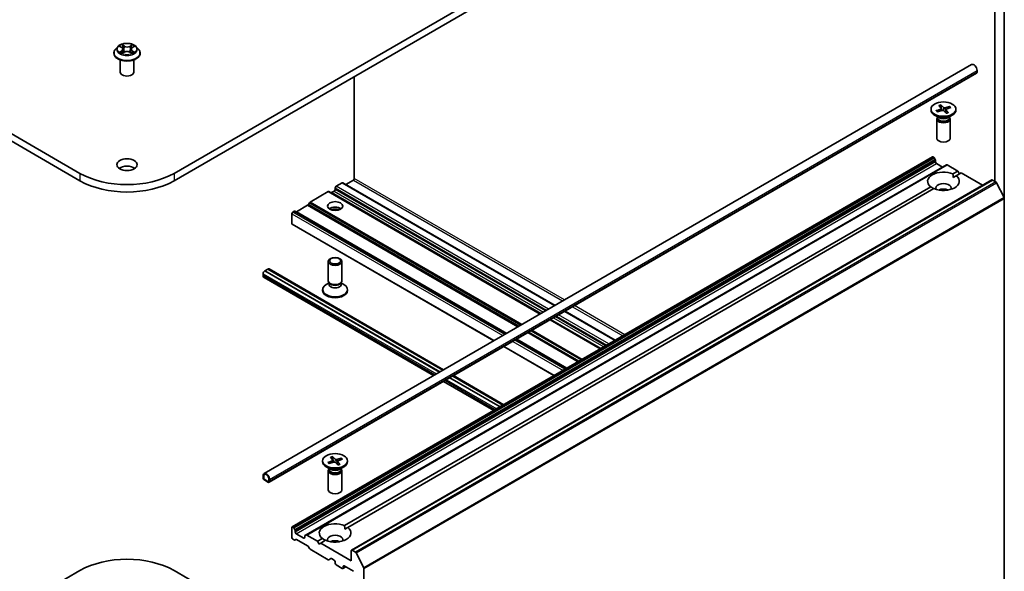
# Model space of a CAD drawing. Units: millimetres. Extents: x 7 to 7291, y 4 to 1409.
# Drawn here: x 152 to 180, y 58 to 73 of the extents above; entities that cross this region are included whole.
import ezdxf

# ---------------------------------------------------------------- set-up
doc = ezdxf.new("R2010")
doc.units = ezdxf.units.MM
doc.header["$LTSCALE"] = 0.5
doc.layers.add('Visible (ISO)', color=7, linetype='Continuous', lineweight=35)
doc.layers.add('Visible Narrow (ISO)', color=7, linetype='Continuous', lineweight=25)

msp = doc.modelspace()

# ---------------------------------------------------------------- linework, layer by layer
at = {"layer": 'Visible (ISO)'}
for p, q in [((153.9922, 69.0079), (135.4306, 79.7244)), ((175.1524, 79.7244), (156.5908, 69.0079)), ((135.4306, 79.5203), (153.9922, 68.8038)), ((156.5908, 68.8038), (175.1524, 79.5203)), ((179.5099, 68.3181), (179.5099, 75.8707)), ((179.2447, 75.4429), (179.2447, 68.7885)), ((154.929, 72.3198), (154.929, 72.324)), ((155.0351, 72.4994), (154.9731, 72.4302)), ((155.0971, 72.5078), (155.1497, 72.4758)), ((155.1574, 72.3181), (155.2132, 72.3487)), ((155.1819, 72.4325), (155.1921, 72.3372)), ((155.3676, 72.348), (155.4224, 72.317)), ((155.4011, 72.4305), (155.3908, 72.3349)), ((155.4345, 72.4746), (155.4881, 72.5061)), ((155.5478, 72.4994), (155.6098, 72.4302)), ((155.654, 72.3198), (155.654, 72.324)), ((155.104, 71.7993), (155.104, 72.1359)), ((155.479, 71.7993), (155.479, 72.1359)), ((159.0739, 60.7287), (178.6077, 72.0066)), ((159.2118, 60.4898), (178.7457, 71.7676)), ((178.7586, 71.8473), (178.7586, 71.7963)), ((161.5671, 68.8701), (161.5671, 71.6768)), ((177.4868, 70.7784), (177.4868, 70.7532)), ((177.6298, 70.7354), (177.7583, 70.7789)), ((177.6416, 70.7301), (177.6399, 70.7327)), ((177.6599, 70.7037), (177.7925, 70.7429)), ((177.7012, 70.8768), (177.7691, 70.8003)), ((177.7561, 70.8942), (177.8314, 70.82)), ((177.784, 70.7404), (177.7614, 70.8827)), ((177.7722, 70.7939), (177.7781, 70.7387)), ((177.9049, 70.6625), (177.8296, 70.7367)), ((178.0011, 70.853), (177.8685, 70.8138)), ((177.8889, 70.7648), (177.8805, 70.6866)), ((177.9598, 70.6799), (177.8919, 70.7564)), ((178.0312, 70.8213), (177.9027, 70.7778)), ((177.9913, 70.844), (177.9745, 70.8021)), ((178.1743, 70.7784), (178.1743, 70.7532)), ((177.7115, 70.5412), (177.5875, 70.6128)), ((177.643, 70.5079), (177.643, 69.9775)), ((177.6622, 70.5569), (177.6551, 70.5462)), ((177.6622, 70.5697), (177.6622, 70.5392)), ((177.9495, 70.5412), (178.0736, 70.6128)), ((177.9988, 70.5697), (177.9988, 70.5392)), ((177.9988, 70.5569), (178.0059, 70.5462)), ((178.018, 70.5079), (178.018, 69.9775)), ((177.5289, 69.464), (159.8513, 59.2577)), ((177.5477, 69.4621), (177.5544, 69.4582)), ((177.6018, 69.3888), (177.5731, 69.4384)), ((177.6095, 69.3627), (177.6095, 69.3243)), ((177.9111, 69.2433), (160.2335, 59.0371)), ((177.6361, 69.2784), (177.804, 69.1814)), ((177.9299, 69.2414), (178.2283, 69.0692)), ((178.0925, 68.9908), (178.2283, 69.0692)), ((178.2283, 69.0692), (178.2725, 68.9926)), ((161.3306, 68.703), (161.5405, 68.8242)), ((179.1641, 68.8261), (161.4864, 58.6199)), ((178.0957, 68.8905), (178.1809, 68.9397)), ((178.3167, 69.0181), (178.1809, 68.9397)), ((178.3167, 69.0181), (178.9067, 68.6775)), ((179.1829, 68.8242), (179.2765, 68.7701)), ((160.345, 68.2156), (160.8446, 68.504)), ((166.7038, 65.1339), (160.8633, 68.5059)), ((160.9372, 68.4759), (161.0102, 68.518)), ((161.0367, 68.5639), (161.0367, 68.6048)), ((161.0632, 68.6507), (161.2312, 68.7477)), ((167.1081, 65.3673), (161.2499, 68.7495)), ((161.2987, 59.2949), (177.4801, 68.6372)), ((177.5685, 68.5862), (161.3871, 59.2438)), ((179.5038, 68.3413), (179.2969, 68.7474)), ((179.5099, 68.3181), (179.5099, 50.9897)), ((159.9032, 67.9605), (159.87, 67.9414)), ((165.7625, 64.5904), (159.922, 67.9624)), ((159.9694, 67.9477), (160.2789, 68.1264)), ((160.3263, 68.1958), (160.2976, 68.1462)), ((159.8435, 67.6199), (159.8435, 67.8954)), ((159.8513, 67.6027), (165.4156, 64.3901)), ((159.0966, 66.3211), (159.1762, 66.3671)), ((163.9284, 63.5315), (159.0966, 66.3211)), ((159.0966, 66.3191), (159.0966, 66.3211)), ((164.008, 63.5774), (159.1762, 66.3671)), ((159.1779, 66.366), (159.1806, 66.3676)), ((159.2118, 66.3707), (164.0289, 63.5895)), ((160.8492, 66.0485), (160.8492, 66.5788)), ((161.2242, 66.0485), (161.2242, 66.5788)), ((159.048, 66.189), (159.048, 66.24)), ((159.0739, 66.1317), (163.753, 63.4302)), ((159.0922, 66.3165), (159.0966, 66.3191)), ((163.9267, 63.5305), (159.0966, 66.3191)), ((160.693, 65.778), (160.693, 65.8032)), ((160.8684, 65.9867), (160.7937, 65.9435)), ((160.8793, 65.9828), (160.8613, 66.0102)), ((160.8684, 65.9464), (160.8684, 65.9994)), ((161.1942, 65.9828), (161.2121, 66.0102)), ((161.2051, 65.9464), (161.2051, 65.9994)), ((161.2051, 65.9867), (161.2798, 65.9435)), ((161.3805, 65.778), (161.3805, 65.8032)), ((168.3664, 64.174), (166.9797, 64.9746)), ((168.7707, 64.4074), (167.384, 65.208)), ((167.4251, 63.6305), (166.0384, 64.4311)), ((165.6915, 64.2308), (167.0782, 63.4302)), ((165.5892, 62.5706), (164.2025, 63.3712)), ((165.591, 62.5716), (164.2043, 63.3722)), ((165.6706, 62.6175), (164.2839, 63.4181)), ((164.3048, 63.4302), (165.6915, 62.6296)), ((164.0289, 63.2709), (165.4156, 62.4703)), ((160.9074, 61.1809), (160.9754, 61.1044)), ((160.9624, 61.1983), (161.0377, 61.1241)), ((160.9902, 61.0445), (160.9676, 61.1868)), ((161.2073, 61.1571), (161.0747, 61.1179)), ((160.693, 61.0825), (160.693, 61.0573)), ((160.9177, 60.8453), (160.7937, 60.9169)), ((160.836, 61.0395), (160.9646, 61.083)), ((160.8478, 61.0342), (160.8461, 61.0368)), ((160.8662, 61.0078), (160.9987, 61.047)), ((160.9784, 61.098), (160.9843, 61.0428)), ((161.1111, 60.9666), (161.0358, 61.0408)), ((161.0951, 61.0689), (161.0867, 60.9907)), ((161.1661, 60.984), (161.0981, 61.0605)), ((161.2375, 61.1254), (161.1089, 61.0819)), ((161.1558, 60.8453), (161.2798, 60.9169)), ((161.1975, 61.1481), (161.1807, 61.1062)), ((161.3805, 61.0825), (161.3805, 61.0573)), ((159.048, 60.6715), (159.048, 60.6205)), ((159.0657, 60.6102), (159.0657, 60.6613)), ((159.0657, 60.6613), (159.0657, 60.6102)), ((160.8492, 60.812), (160.8492, 60.2816)), ((160.8684, 60.861), (160.8613, 60.8503)), ((160.8684, 60.8738), (160.8684, 60.8433)), ((161.2051, 60.8738), (161.2051, 60.8433)), ((161.2051, 60.861), (161.2121, 60.8503)), ((161.2242, 60.812), (161.2242, 60.2816)), ((159.1806, 60.5133), (159.0922, 60.5643)), ((159.0922, 60.5643), (159.1806, 60.5133)), ((159.0922, 60.5439), (159.1806, 60.4929)), ((159.2071, 60.5796), (159.2071, 60.5286)), ((159.2071, 60.5286), (159.2071, 60.5796)), ((159.2248, 60.5184), (159.2248, 60.5694)), ((159.8767, 59.252), (159.87, 59.2559)), ((159.8435, 59.2406), (159.8435, 58.965)), ((159.8955, 59.2322), (159.9241, 59.1826)), ((159.9319, 59.1181), (159.9319, 59.1565)), ((160.1705, 58.9497), (159.9584, 59.0722)), ((160.197, 59.0034), (160.197, 58.965)), ((160.2048, 59.0205), (160.2335, 59.0371)), ((160.5506, 58.8629), (160.2522, 59.0352)), ((161.3019, 59.1946), (161.3871, 59.2438)), ((159.9032, 58.8999), (159.87, 58.9191)), ((159.9506, 58.9146), (159.922, 58.898)), ((160.2789, 58.7341), (159.9694, 58.9127)), ((160.3263, 58.6646), (160.2976, 58.7143)), ((160.5506, 58.8629), (160.6864, 58.9413)), ((160.5948, 58.7864), (160.5506, 58.8629)), ((160.639, 58.8119), (160.5948, 58.7864)), ((160.7747, 58.8903), (160.639, 58.8119)), ((161.4787, 58.3271), (160.639, 58.8119)), ((160.8446, 58.3564), (160.345, 58.6448)), ((161.4787, 58.6027), (161.4787, 58.3271)), ((161.5988, 58.5639), (161.5052, 58.618)), ((161.6192, 58.5412), (161.8261, 58.1351)), ((160.9185, 58.3864), (160.8633, 58.3546)), ((160.9372, 58.3846), (161.0102, 58.3424)), ((161.0367, 58.2965), (161.0367, 58.2557)), ((161.0632, 58.2097), (161.2312, 58.1128)), ((161.2577, 58.1281), (161.2577, 58.1689)), ((161.2842, 58.1842), (161.5405, 58.0362)), ((149.0159, 55.1836), (153.9922, 58.0567)), ((156.5908, 58.0567), (161.5671, 55.1836)), ((161.3306, 58.1575), (161.2499, 58.1109)), ((161.8322, 40.7835), (161.8322, 58.1119))]:
    msp.add_line(p, q, dxfattribs=at)
for centre, major_axis, start_param, end_param in [((155.2915, 71.7993), (-0.1875, 0), 0, 3.1415927), ((178.6702, 71.8983), (-0.0625, 0.1083), 3.9269908, 6.2831853), ((178.7144, 71.8218), (0.0312, -0.0541), 0, 0.7853982), ((177.8305, 70.7532), (0.3438, 0), 3.1415927, 6.2831853), ((177.7441, 70.7929), (0.0281, 0), 5.2423213, 6.7568472), ((177.8053, 70.7285), (-0.0281, 0), 3.671525, 5.1860509), ((177.8557, 70.8282), (0.0281, 0), 3.671525, 5.1860509), ((177.9169, 70.7638), (-0.0281, 0), 5.2423213, 6.7568472), ((177.8305, 70.5079), (0.1875, 0), 2.7802255, 6.6445524), ((177.8305, 70.5392), (0.1683, 0), 3.1415927, 6.2831853), ((177.8305, 70.6099), (-0.1683, 0), 0.7853982, 2.3561945), ((177.8305, 69.9775), (0.1875, 0), 3.1415927, 6.2831853), ((177.5477, 69.4315), (-0.0187, 0.0325), 5.4977871, 6.2831853), ((177.5544, 69.4276), (-0.0187, 0.0325), 4.712389, 5.4977871), ((177.583, 69.378), (-0.0188, 0.0325), 3.9269908, 4.712389), ((177.6361, 69.309), (-0.0187, 0.0325), 0.7853982, 2.3561945), ((155.2915, 69.0436), (-0.2812, 0), 3.8212665, 5.6035115), ((177.8305, 68.7885), (-0.4375, 0), 4.0703384, 6.9252359), ((177.9299, 69.2108), (-0.0187, 0.0325), 5.4977871, 6.2831853), ((155.2915, 69.7581), (-1.8375, 0), 0.7853982, 2.3561945), ((155.2915, 69.5539), (1.8375, 0), 3.9269908, 5.4977871), ((161.5405, 68.8548), (-0.0188, -0.0325), 0.7853982, 2.3561945), ((177.8305, 68.7885), (0.4375, 0), 4.0703384, 6.9252359), ((179.1829, 68.7936), (-0.0187, 0.0325), 5.4977871, 6.2831853), ((179.2765, 68.7395), (-0.0187, 0.0325), 4.6217291, 5.4977871), ((160.8446, 68.4734), (0.0188, 0.0325), 0, 0.7853982), ((161.0102, 68.5486), (-0.0188, -0.0325), 0.7853982, 2.3561945), ((161.0632, 68.6201), (-0.0187, -0.0325), 3.9269908, 5.4977871), ((161.2312, 68.717), (0.0188, 0.0325), 0, 0.7853982), ((177.8305, 68.6048), (0.2125, 0), 5.9439605, 9.7640027), ((177.8305, 68.4517), (-0.2125, 0), 4.0406381, 5.3841399), ((160.9372, 68.5065), (-0.0188, -0.0325), 0, 0.7853982), ((179.4834, 68.3334), (-0.0188, 0.0325), 3.9269908, 4.6217291), ((159.9032, 67.9299), (0.0188, 0.0325), 0, 0.7853982), ((160.2789, 68.157), (-0.0188, -0.0325), 0.7853982, 1.5707963), ((160.345, 68.185), (-0.0187, -0.0325), 3.9269908, 4.712389), ((161.0367, 67.9516), (0.2125, 0), 0.6737459, 2.4678467), ((161.0367, 67.7679), (-0.4375, 0), 4.4052971, 5.0194809), ((159.87, 67.9107), (-0.0187, -0.0325), 3.9269908, 5.4977871), ((159.9694, 67.9783), (-0.0188, -0.0325), 0, 0.7853982), ((159.87, 67.6352), (-0.0188, -0.0325), 5.4977871, 6.2831853), ((159.1806, 66.3165), (0.0313, 0.0541), 0, 0.7853982), ((159.0922, 66.2655), (0.0313, 0.0541), 0.7853982, 2.3561945), ((159.1364, 66.24), (-0.0625, -0.1083), 5.4977871, 6.2831853), ((161.0367, 65.8032), (-0.3438, 0), 5.4977871, 10.2101761), ((161.0367, 65.778), (-0.3438, 0), 0, 3.1415927), ((161.0367, 66.0485), (-0.1875, 0), 0, 3.1415927), ((161.0367, 65.9464), (-0.1683, 0), 0, 3.1415927), ((161.0367, 66.0172), (-0.1683, 0), 0.3613671, 2.7802255), ((161.0367, 61.0573), (0.3438, 0), 3.1415927, 6.2831853), ((160.9503, 61.097), (0.0281, 0), 5.2423213, 6.7568472), ((161.0116, 61.0326), (-0.0281, 0), 3.671525, 5.1860509), ((161.0619, 61.1323), (0.0281, 0), 3.671525, 5.1860509), ((161.1231, 61.0679), (-0.0281, 0), 5.2423213, 6.7568472), ((159.1364, 60.6205), (-0.0625, 0.1083), 3.9269908, 7.0685835), ((159.0922, 60.5949), (0.0313, -0.0541), 3.9269908, 5.4977871), ((159.1364, 60.6205), (-0.05, 0.0866), 3.9269908, 7.0685835), ((159.1364, 60.6205), (-0.05, 0.0866), 3.9269908, 7.0685835), ((161.0367, 60.812), (0.1875, 0), 2.7802255, 6.6445524), ((161.0367, 60.8433), (0.1683, 0), 3.1415927, 6.2831853), ((161.0367, 60.9141), (-0.1683, 0), 0.7853982, 2.3561945), ((159.0922, 60.5949), (-0.0187, 0.0325), 0.7853982, 2.3561945), ((159.0922, 60.5949), (0.0188, -0.0325), 3.9269908, 5.4977871), ((159.1806, 60.5439), (0.0187, -0.0325), 5.4977871, 7.0685835), ((159.1806, 60.5439), (0.0187, -0.0325), 5.4977871, 7.0685835), ((159.1806, 60.5439), (0.0312, -0.0541), 5.4977871, 7.0685835), ((161.0367, 60.2816), (0.1875, 0), 3.1415927, 6.2831853), ((159.87, 59.2253), (-0.0187, 0.0325), 5.4977871, 7.0685835), ((161.0367, 59.0926), (-0.4375, 0), 4.0703384, 6.9252359), ((159.8767, 59.2214), (0.0187, -0.0325), 1.5707963, 2.3561945), ((159.9054, 59.1718), (0.0187, -0.0325), 0.7853982, 1.5707963), ((159.9584, 59.1028), (0.0188, -0.0325), 3.9269908, 5.4977871), ((160.2236, 58.988), (-0.0187, 0.0325), 0, 0.7853982), ((160.2522, 59.0046), (-0.0187, 0.0325), 5.4977871, 6.2831853), ((161.0367, 59.0926), (0.4375, 0), 4.0703384, 6.9252359), ((161.0367, 58.9089), (0.2125, 0), 5.9439605, 9.7640027), ((159.87, 58.9497), (-0.0187, 0.0325), 0.7853982, 2.3561945), ((159.9032, 58.9305), (0.0187, -0.0325), 5.4977871, 6.2831853), ((159.9694, 58.8821), (-0.0187, 0.0325), 5.4977871, 6.2831853), ((160.1705, 58.9803), (0.0187, -0.0325), 5.4977871, 7.0685835), ((160.2789, 58.7034), (-0.0187, 0.0325), 4.712389, 5.4977871), ((161.0367, 58.7558), (-0.2125, 0), 4.0406381, 5.3841399), ((160.345, 58.6754), (-0.0187, 0.0325), 1.5707963, 2.3561945), ((161.5052, 58.5874), (-0.0187, 0.0325), 5.4977871, 7.0685835), ((161.5988, 58.5333), (0.0187, -0.0325), 1.4801364, 2.3561945), ((155.2915, 57.3065), (1.8375, 0), 0.7853982, 2.3561945), ((160.8446, 58.387), (0.0187, -0.0325), 5.4977871, 6.2831853), ((160.9372, 58.354), (-0.0187, 0.0325), 5.4977871, 6.2831853), ((161.0102, 58.3118), (-0.0188, 0.0325), 3.9269908, 5.4977871), ((161.0632, 58.2404), (-0.0187, 0.0325), 0.7853982, 2.3561945), ((161.2842, 58.1536), (-0.0187, 0.0325), 5.4977871, 7.0685835), ((161.2312, 58.1434), (0.0187, -0.0325), 5.4977871, 7.0685835), ((161.8057, 58.1272), (0.0187, -0.0325), 0.7853982, 1.4801364)]:
    msp.add_ellipse(centre, major_axis=major_axis, ratio=0.5773503, start_param=start_param, end_param=end_param, dxfattribs=at)
for centre, major_axis in [((177.8305, 70.7784), (-0.3438, 0)), ((155.2915, 69.2478), (-0.2813, 0)), ((161.0367, 68.1047), (-0.2125, 0)), ((161.0367, 66.5788), (0.1875, 0)), ((161.0367, 66.5945), (0.1492, 0)), ((161.0367, 61.0825), (-0.3438, 0))]:
    msp.add_ellipse(centre, major_axis=major_axis, ratio=0.5773503, dxfattribs=at)
for points, knots in [([(155.5478, 72.4994), (155.5325, 72.5165), (155.513, 72.5315), (155.4671, 72.5574), (155.4403, 72.568), (155.3828, 72.5835), (155.3522, 72.5885), (155.29, 72.5922), (155.2585, 72.5911), (155.1976, 72.583), (155.1681, 72.576), (155.1141, 72.5565), (155.0894, 72.544), (155.056, 72.52), (155.0447, 72.5101), (155.0351, 72.4994)], [4.4123033, 4.4123033, 4.4123033, 4.4123033, 4.7333163, 4.7333163, 5.0677449, 5.0677449, 5.4008223, 5.4008223, 5.7321358, 5.7321358, 6.0638717, 6.0638717, 6.3978496, 6.3978496, 6.5987628, 6.5987628, 6.5987628, 6.5987628]), ([(154.9731, 72.4302), (154.9675, 72.424), (154.9624, 72.4176), (154.9532, 72.4043), (154.9491, 72.3974), (154.9419, 72.3834), (154.9389, 72.3762), (154.934, 72.3616), (154.9321, 72.3542), (154.9296, 72.3392), (154.929, 72.3316), (154.929, 72.324)], [0.31557747, 0.31557747, 0.31557747, 0.31557747, 0.41109079, 0.41109079, 0.50660411, 0.50660411, 0.60211744, 0.60211744, 0.69763076, 0.69763076, 0.79314408, 0.79314408, 0.79314408, 0.79314408]), ([(154.929, 72.3198), (154.929, 72.2975), (154.9349, 72.2752), (154.9577, 72.2325), (154.9751, 72.2121), (155.0199, 72.1753), (155.0478, 72.1589), (155.1108, 72.1321), (155.1459, 72.1218), (155.2199, 72.1082), (155.2586, 72.1049), (155.3359, 72.1056), (155.3744, 72.1097), (155.4475, 72.1246), (155.482, 72.1356), (155.5436, 72.1635), (155.5707, 72.1805), (155.6144, 72.219), (155.6311, 72.2406), (155.6497, 72.2817), (155.654, 72.3008), (155.654, 72.3198)], [0.7931441, 0.7931441, 0.7931441, 0.7931441, 1.0928547, 1.0928547, 1.4052656, 1.4052656, 1.7297587, 1.7297587, 2.0554866, 2.0554866, 2.3802371, 2.3802371, 2.7045919, 2.7045919, 3.029426, 3.029426, 3.3552234, 3.3552234, 3.6791385, 3.6791385, 3.9347367, 3.9347367, 3.9347367, 3.9347367]), ([(155.1193, 72.3449), (155.1215, 72.343), (155.1239, 72.3411), (155.1291, 72.3374), (155.1318, 72.3355), (155.1377, 72.3318), (155.1408, 72.3299), (155.1474, 72.3263), (155.1509, 72.3245), (155.1565, 72.3219), (155.1586, 72.3209), (155.1607, 72.32)], [1.39320746, 1.39320746, 1.39320746, 1.39320746, 1.4633929, 1.4633929, 1.53357834, 1.53357834, 1.60376378, 1.60376378, 1.67394922, 1.67394922, 1.71375281, 1.71375281, 1.71375281, 1.71375281]), ([(155.1819, 72.4325), (155.1815, 72.4358), (155.1807, 72.4392), (155.1784, 72.4457), (155.1769, 72.4488), (155.1732, 72.4549), (155.1709, 72.4579), (155.1659, 72.4635), (155.163, 72.4662), (155.1568, 72.4712), (155.1534, 72.4736), (155.1497, 72.4758)], [3.99664009, 3.99664009, 3.99664009, 3.99664009, 4.13629921, 4.13629921, 4.27595833, 4.27595833, 4.41561745, 4.41561745, 4.55527657, 4.55527657, 4.69493569, 4.69493569, 4.69493569, 4.69493569]), ([(155.3676, 72.348), (155.3593, 72.3527), (155.3499, 72.3566), (155.3296, 72.3626), (155.3187, 72.3646), (155.2963, 72.3667), (155.2849, 72.3668), (155.2625, 72.3649), (155.2516, 72.3629), (155.2311, 72.3572), (155.2216, 72.3534), (155.2132, 72.3487)], [4.7298423, 4.7298423, 4.7298423, 4.7298423, 5.0370202, 5.0370202, 5.3441982, 5.3441982, 5.6513761, 5.6513761, 5.9585541, 5.9585541, 6.265732, 6.265732, 6.265732, 6.265732]), ([(155.4345, 72.4746), (155.4307, 72.4723), (155.4272, 72.4699), (155.4207, 72.4648), (155.4177, 72.4621), (155.4125, 72.4564), (155.4102, 72.4534), (155.4062, 72.4472), (155.4047, 72.444), (155.4023, 72.4373), (155.4015, 72.4339), (155.4011, 72.4305)], [0.01745329, 0.01745329, 0.01745329, 0.01745329, 0.16021078, 0.16021078, 0.30296827, 0.30296827, 0.44572575, 0.44572575, 0.58848324, 0.58848324, 0.73124073, 0.73124073, 0.73124073, 0.73124073]), ([(155.4194, 72.3187), (155.4217, 72.3197), (155.4239, 72.3207), (155.4298, 72.3234), (155.4333, 72.3251), (155.44, 72.3287), (155.4432, 72.3305), (155.4492, 72.3342), (155.4521, 72.3361), (155.4574, 72.3399), (155.4599, 72.3417), (155.4622, 72.3436)], [2.99659679, 2.99659679, 2.99659679, 2.99659679, 3.03852022, 3.03852022, 3.10863475, 3.10863475, 3.17874928, 3.17874928, 3.24886381, 3.24886381, 3.31897834, 3.31897834, 3.31897834, 3.31897834]), ([(155.654, 72.324), (155.654, 72.3316), (155.6534, 72.3392), (155.6509, 72.3542), (155.649, 72.3616), (155.6441, 72.3762), (155.6411, 72.3834), (155.6339, 72.3974), (155.6298, 72.4043), (155.6206, 72.4176), (155.6154, 72.424), (155.6098, 72.4302)], [3.93473674, 3.93473674, 3.93473674, 3.93473674, 4.03025006, 4.03025006, 4.12576338, 4.12576338, 4.2212767, 4.2212767, 4.31679003, 4.31679003, 4.41230335, 4.41230335, 4.41230335, 4.41230335]), ([(177.6298, 70.7354), (177.6312, 70.7359), (177.6328, 70.7361), (177.6354, 70.7359), (177.6368, 70.7355), (177.6386, 70.7343), (177.6393, 70.7336), (177.6399, 70.7327)], [0.015165368, 0.015165368, 0.015165368, 0.015165368, 0.018975309, 0.018975309, 0.022733454, 0.022733454, 0.025767724, 0.025767724, 0.025767724, 0.025767724]), ([(177.6652, 70.7052), (177.664, 70.7062), (177.6628, 70.7073), (177.6594, 70.7101), (177.6573, 70.712), (177.6534, 70.7158), (177.6516, 70.7177), (177.6481, 70.7215), (177.6465, 70.7235), (177.6435, 70.7274), (177.6421, 70.7294), (177.6408, 70.7314)], [6.15628891, 6.15628891, 6.15628891, 6.15628891, 6.18884449, 6.18884449, 6.24780518, 6.24780518, 6.30676587, 6.30676587, 6.36572657, 6.36572657, 6.42468726, 6.42468726, 6.42468726, 6.42468726]), ([(177.7561, 70.8942), (177.7569, 70.8934), (177.7579, 70.8922), (177.7592, 70.8897), (177.76, 70.8881), (177.7608, 70.8854), (177.7611, 70.884), (177.7614, 70.8827)], [0.015165368, 0.015165368, 0.015165368, 0.015165368, 0.018975309, 0.018975309, 0.022733454, 0.022733454, 0.025767724, 0.025767724, 0.025767724, 0.025767724]), ([(177.9557, 70.6815), (177.9525, 70.6801), (177.9491, 70.6787), (177.9422, 70.676), (177.9387, 70.6747), (177.9316, 70.6723), (177.9279, 70.6711), (177.9205, 70.669), (177.9167, 70.6679), (177.9095, 70.6661), (177.9061, 70.6653), (177.9027, 70.6646)], [4.55961381, 4.55961381, 4.55961381, 4.55961381, 4.6206377, 4.6206377, 4.68166158, 4.68166158, 4.74268547, 4.74268547, 4.80370935, 4.80370935, 4.85687571, 4.85687571, 4.85687571, 4.85687571]), ([(177.9557, 70.6815), (177.9563, 70.6818), (177.9569, 70.6818), (177.9582, 70.6813), (177.9591, 70.6807), (177.9598, 70.6799)], [0.0382431438, 0.0382431438, 0.0382431438, 0.0382431438, 0.0414107697, 0.0414107697, 0.0452207105, 0.0452207105, 0.0452207105, 0.0452207105]), ([(177.9913, 70.844), (177.9917, 70.8452), (177.9924, 70.8464), (177.9941, 70.8487), (177.9955, 70.85), (177.998, 70.8518), (177.9997, 70.8526), (178.0011, 70.853)], [0.034618354, 0.034618354, 0.034618354, 0.034618354, 0.037652624, 0.037652624, 0.04141077, 0.04141077, 0.045220711, 0.045220711, 0.045220711, 0.045220711]), ([(160.9624, 61.1983), (160.9632, 61.1976), (160.9641, 61.1963), (160.9655, 61.1938), (160.9662, 61.1922), (160.967, 61.1895), (160.9674, 61.1881), (160.9676, 61.1868)], [0.015165368, 0.015165368, 0.015165368, 0.015165368, 0.018975309, 0.018975309, 0.022733454, 0.022733454, 0.025767724, 0.025767724, 0.025767724, 0.025767724]), ([(161.1975, 61.1481), (161.198, 61.1493), (161.1987, 61.1505), (161.2004, 61.1528), (161.2017, 61.1541), (161.2042, 61.1559), (161.2059, 61.1567), (161.2073, 61.1571)], [0.034618354, 0.034618354, 0.034618354, 0.034618354, 0.037652624, 0.037652624, 0.04141077, 0.04141077, 0.045220711, 0.045220711, 0.045220711, 0.045220711]), ([(160.836, 61.0395), (160.8374, 61.04), (160.839, 61.0402), (160.8416, 61.04), (160.843, 61.0396), (160.8448, 61.0384), (160.8456, 61.0377), (160.8461, 61.0368)], [0.015165368, 0.015165368, 0.015165368, 0.015165368, 0.018975309, 0.018975309, 0.022733454, 0.022733454, 0.025767724, 0.025767724, 0.025767724, 0.025767724]), ([(160.8714, 61.0094), (160.8702, 61.0103), (160.869, 61.0114), (160.8656, 61.0142), (160.8636, 61.0161), (160.8597, 61.0199), (160.8578, 61.0218), (160.8543, 61.0256), (160.8527, 61.0276), (160.8497, 61.0315), (160.8483, 61.0335), (160.847, 61.0355)], [6.15628891, 6.15628891, 6.15628891, 6.15628891, 6.18884449, 6.18884449, 6.24780518, 6.24780518, 6.30676587, 6.30676587, 6.36572657, 6.36572657, 6.42468726, 6.42468726, 6.42468726, 6.42468726]), ([(161.1619, 60.9856), (161.1587, 60.9842), (161.1553, 60.9828), (161.1484, 60.9801), (161.1449, 60.9788), (161.1378, 60.9764), (161.1341, 60.9752), (161.1267, 60.9731), (161.1229, 60.972), (161.1157, 60.9702), (161.1124, 60.9694), (161.1089, 60.9687)], [4.55961381, 4.55961381, 4.55961381, 4.55961381, 4.6206377, 4.6206377, 4.68166158, 4.68166158, 4.74268547, 4.74268547, 4.80370935, 4.80370935, 4.85687571, 4.85687571, 4.85687571, 4.85687571]), ([(161.1619, 60.9856), (161.1625, 60.9859), (161.1631, 60.9859), (161.1645, 60.9854), (161.1653, 60.9848), (161.1661, 60.984)], [0.0382431438, 0.0382431438, 0.0382431438, 0.0382431438, 0.0414107697, 0.0414107697, 0.0452207105, 0.0452207105, 0.0452207105, 0.0452207105])]:
    msp.add_open_spline(points, degree=3, knots=knots, dxfattribs=at)
for points in [[(178.0925, 68.9908), (178.0957, 68.9379), (178.0957, 68.8905)], [(177.5654, 68.5844), (177.5243, 68.608), (177.4801, 68.6372)], [(161.2987, 59.2949), (161.3019, 59.242), (161.3019, 59.1946)], [(160.7716, 58.8885), (160.7305, 58.9121), (160.6864, 58.9413)]]:
    msp.add_open_spline(points, degree=2, dxfattribs=at)
at = {"layer": 'Visible Narrow (ISO)'}
for p, q in [((155.1453, 72.3899), (155.0771, 72.3498)), ((155.0793, 72.5163), (155.1465, 72.4756)), ((155.1069, 72.3575), (155.1498, 72.3828)), ((155.1456, 72.3096), (155.2162, 72.3484)), ((155.2184, 72.5165), (155.1489, 72.5559)), ((155.1498, 72.3828), (155.1541, 72.323)), ((155.1703, 72.534), (155.2141, 72.5093)), ((155.2141, 72.5093), (155.2077, 72.4208)), ((155.3645, 72.3477), (155.4341, 72.3083)), ((155.4374, 72.5546), (155.3668, 72.5158)), ((155.3711, 72.5086), (155.4155, 72.5329)), ((155.3711, 72.5086), (155.3773, 72.42)), ((155.432, 72.3815), (155.4276, 72.3224)), ((155.432, 72.3815), (155.4742, 72.3559)), ((155.5037, 72.3479), (155.4365, 72.3886)), ((155.4377, 72.4743), (155.5059, 72.5144)), ((159.2248, 60.5694), (178.7586, 71.8473)), ((159.2248, 60.5184), (178.7586, 71.7963)), ((177.7583, 70.7789), (177.7607, 70.7335)), ((177.8314, 70.82), (177.8243, 70.7405)), ((177.8685, 70.8138), (177.8741, 70.6928)), ((177.8919, 70.7564), (177.885, 70.6821)), ((159.87, 59.2559), (177.5477, 69.4621)), ((177.5544, 69.4582), (159.8767, 59.252)), ((159.8955, 59.2322), (177.5731, 69.4384)), ((177.6018, 69.3888), (159.9241, 59.1826)), ((159.9319, 59.1565), (177.6095, 69.3627)), ((177.6095, 69.3243), (159.9319, 59.1181)), ((159.9584, 59.0722), (177.6361, 69.2784)), ((160.2522, 59.0352), (177.9299, 69.2414)), ((153.9922, 69.0079), (153.9922, 68.8038)), ((156.5908, 69.0079), (156.5908, 68.8038)), ((161.5052, 58.618), (179.1829, 68.8242)), ((161.5405, 68.8242), (167.3181, 65.4885)), ((167.3712, 65.5191), (161.5671, 68.8701)), ((179.2765, 68.7701), (161.5988, 58.5639)), ((160.8446, 68.504), (166.6928, 65.1275)), ((161.0102, 68.518), (166.7878, 65.1823)), ((161.0367, 68.6048), (166.8762, 65.2334)), ((166.8408, 65.213), (161.0367, 68.5639)), ((166.9292, 65.264), (161.0632, 68.6507)), ((161.2312, 68.7477), (167.0971, 65.3609)), ((161.6192, 58.5412), (179.2969, 68.7474)), ((166.7148, 65.1402), (160.9372, 68.4759)), ((179.5038, 68.3413), (161.8261, 58.1351)), ((161.8322, 58.1119), (179.5099, 68.3181)), ((159.9032, 67.9605), (165.7515, 64.584)), ((160.2789, 68.1264), (166.083, 64.7754)), ((166.1095, 64.7907), (160.2976, 68.1462)), ((160.3263, 68.1958), (166.1668, 64.8238)), ((166.1933, 64.8391), (160.345, 68.2156)), ((159.8435, 67.8954), (165.6653, 64.5342)), ((165.7183, 64.5649), (159.87, 67.9414)), ((165.7735, 64.5967), (159.9694, 67.9477)), ((165.4266, 64.3965), (159.8435, 67.6199)), ((159.1806, 66.3676), (164.0106, 63.5789)), ((159.048, 66.24), (163.8339, 63.4769)), ((163.7897, 63.4514), (159.048, 66.189)), ((159.0922, 66.3165), (163.9222, 63.5279)), ((167.594, 65.3292), (168.9807, 64.5286)), ((169.0337, 64.5592), (167.647, 65.3599)), ((166.9687, 64.9682), (168.3554, 64.1676)), ((168.3774, 64.1803), (166.9907, 64.9809)), ((167.0637, 65.0231), (168.4504, 64.2224)), ((168.5034, 64.2531), (167.1167, 65.0537)), ((167.1521, 65.0741), (168.5388, 64.2735)), ((168.5918, 64.3041), (167.2051, 65.1047)), ((167.373, 65.2017), (168.7597, 64.4011)), ((166.0274, 64.4247), (167.4141, 63.6241)), ((167.436, 63.6368), (166.0494, 64.4374)), ((166.3588, 64.6161), (167.7455, 63.8155)), ((167.7721, 63.8308), (166.3854, 64.6314)), ((166.4427, 64.6645), (167.8294, 63.8639)), ((167.8559, 63.8792), (166.4692, 64.6798)), ((167.0892, 63.4366), (165.7025, 64.2372)), ((165.9411, 64.375), (167.3278, 63.5744)), ((167.3809, 63.605), (165.9942, 64.4056)), ((164.1981, 63.3686), (165.5848, 62.568)), ((164.2865, 63.4197), (165.6732, 62.619)), ((165.4522, 62.4915), (164.0655, 63.2921)), ((164.1097, 63.3176), (165.4964, 62.517)), ((160.9646, 61.083), (160.9669, 61.0376)), ((161.0377, 61.1241), (161.0305, 61.0446)), ((161.0747, 61.1179), (161.0803, 60.9969)), ((161.0981, 61.0605), (161.0912, 60.9862)), ((160.197, 58.965), (160.1705, 58.9497)), ((161.2577, 58.1689), (161.2842, 58.1842)), ((161.3196, 58.1638), (161.2577, 58.1281))]:
    msp.add_line(p, q, dxfattribs=at)
msp.add_ellipse((155.2915, 72.4321), major_axis=(-0.2677, 0), ratio=0.5773503, dxfattribs=at)
for centre, major_axis, ratio, start_param, end_param in [((155.2915, 72.3351), (-0.3585, 0), 0.5773503, 5.8056187, 9.9023446), ((155.2915, 72.324), (-0.3625, 0), 0.5773503, 0, 3.1415927), ((155.2915, 72.3198), (0.3625, 0), 0.5773503, 3.1415927, 6.2831853), ((155.2915, 72.4228), (-0.2886, 0), 0.5773503, 5.8056187, 9.9023446), ((155.2915, 72.4321), (0.2575, 0), 0.5773503, 3.7285604, 4.1099294), ((155.2915, 72.4321), (-0.2575, 0), 0.5773503, 5.2993567, 5.6807257), ((155.1113, 72.3554), (-0.00122, -0.00613), 0.775854, 4.524955, 5.9201371), ((155.1295, 72.3424), (-0.00531, -0.0033), 0.7274506, 5.1556014, 5.7865616), ((155.2915, 72.4038), (0.2015, 0), 0.5773503, 2.1685484, 2.4141695), ((155.0691, 72.4331), (0.1068, 0), 0.5773503, 5.5074945, 7.0433843), ((155.1453, 72.3848), (0.00317, -0.00539), 0.5829275, 0.8677636, 2.3512935), ((155.1465, 72.4705), (0.00324, 0.00534), 0.5917142, 0, 0.7983193), ((155.0691, 72.4284), (0.113, 0), 0.5773503, 5.5074945, 6.3450887), ((155.166, 72.5319), (-0.00512, -0.00358), 0.1885455, 1.0485847, 2.4437668), ((155.1812, 72.4995), (-0.00603, -0.00165), 0.22128, 3.845327, 5.2007501), ((155.2034, 72.4187), (-0.00603, -0.00165), 0.2212465, 3.8453204, 5.1963663), ((155.2162, 72.3433), (-0.00301, 0.00548), 0.5626197, 5.5100732, 6.2831853), ((155.2184, 72.5114), (-0.00308, -0.00544), 0.5717186, 3.922184, 5.4057139), ((155.2932, 72.5558), (0.113, 0), 0.5773503, 3.9366982, 5.4725879), ((155.2898, 72.3037), (0.1068, 0), 0.5773503, 0.7951055, 2.3309953), ((155.2932, 72.5605), (-0.1068, 0), 0.5773503, 0.7951055, 2.3309953), ((155.3645, 72.3426), (0.00308, 0.00544), 0.5717186, 0, 0.7805914), ((155.3668, 72.5107), (0.00301, -0.00548), 0.5626197, 0.8849507, 2.3684806), ((155.3816, 72.4179), (-0.00602, 0.00169), 0.2245402, 4.2159076, 5.5669536), ((155.5139, 72.4311), (-0.1068, 0), 0.5773503, 5.5074945, 7.0433843), ((155.5139, 72.4264), (-0.113, 0), 0.5773503, 6.221282, 7.0433843), ((155.4042, 72.4985), (-0.00602, 0.00169), 0.2245733, 4.2115237, 5.5669468), ((155.2915, 72.4038), (0.2015, 0), 0.5773503, 0.7145088, 0.9575524), ((155.4198, 72.5308), (-0.00508, 0.00363), 0.1813717, 0.7083373, 2.1035195), ((155.4365, 72.3835), (-0.00324, -0.00534), 0.5917142, 3.939912, 5.4234418), ((155.2915, 72.4321), (0.2575, 0), 0.5773503, 5.2993567, 5.6807257), ((155.4377, 72.4692), (-0.00317, 0.00539), 0.5829275, 5.4928861, 6.2831853), ((155.2915, 72.4321), (-0.2575, 0), 0.5773503, 3.7285604, 4.1099294), ((155.4517, 72.3409), (-0.00532, 0.00329), 0.7320088, 3.660132, 4.2534545), ((155.4697, 72.3538), (0.00118, -0.00614), 0.7836255, 0.3591627, 1.7543448), ((177.8305, 70.7784), (-0.2141, 0), 0.5773503, 0.3548671, 0.6487271), ((177.8305, 70.7726), (-0.2028, 0), 0.5773503, 0.3480705, 0.3602951), ((177.8305, 70.7784), (-0.2141, 0), 0.5773503, 5.067256, 5.3611161), ((177.8305, 70.7726), (0.2028, 0), 0.5773503, 1.9188668, 2.206804), ((177.8305, 70.7784), (0.2141, 0), 0.5773503, 5.067256, 5.3611161), ((177.8305, 70.7726), (0.2028, 0), 0.5773503, 0.3876517, 0.6555237), ((177.8305, 70.7784), (0.2141, 0), 0.5773503, 0.3548671, 0.6487271), ((161.0367, 61.0825), (-0.2141, 0), 0.5773503, 5.067256, 5.3611161), ((161.0367, 61.0767), (0.2028, 0), 0.5773503, 1.9188668, 2.206804), ((161.0367, 61.0825), (0.2141, 0), 0.5773503, 0.3548671, 0.6487271), ((161.0367, 61.0825), (-0.2141, 0), 0.5773503, 0.3548671, 0.6487271), ((161.0367, 61.0767), (-0.2028, 0), 0.5773503, 0.3480705, 0.3602951), ((161.0367, 61.0825), (0.2141, 0), 0.5773503, 5.067256, 5.3611161), ((161.0367, 61.0767), (0.2028, 0), 0.5773503, 0.3876517, 0.6555237)]:
    msp.add_ellipse(centre, major_axis=major_axis, ratio=ratio, start_param=start_param, end_param=end_param, dxfattribs=at)
for points, knots in [([(155.1069, 72.3575), (155.1048, 72.3571), (155.1024, 72.3567), (155.096, 72.3554), (155.0918, 72.3544), (155.084, 72.3522), (155.0805, 72.351), (155.0771, 72.3498)], [-0.032055974, -0.032055974, -0.032055974, -0.032055974, -0.02365019, -0.02365019, -0.010200936, -0.010200936, 0.000338329, 0.000338329, 0.000338329, 0.000338329]), ([(155.0771, 72.3498), (155.0809, 72.3505), (155.0847, 72.351), (155.0931, 72.3516), (155.0976, 72.3514), (155.1042, 72.3508), (155.1065, 72.3504), (155.1085, 72.35)], [-0.000338329, -0.000338329, -0.000338329, -0.000338329, 0.010200936, 0.010200936, 0.02365019, 0.02365019, 0.032055974, 0.032055974, 0.032055974, 0.032055974]), ([(155.1092, 72.5004), (155.1082, 72.5016), (155.1071, 72.5027), (155.1032, 72.5061), (155.1003, 72.5081), (155.0944, 72.5114), (155.0915, 72.5126), (155.0855, 72.5148), (155.0824, 72.5157), (155.0793, 72.5163)], [0.001786136, 0.001786136, 0.001786136, 0.001786136, 0.005934038, 0.005934038, 0.0154285, 0.0154285, 0.023744988, 0.023744988, 0.032394303, 0.032394303, 0.032394303, 0.032394303]), ([(155.0793, 72.5163), (155.0821, 72.5153), (155.0849, 72.5141), (155.0904, 72.5115), (155.0931, 72.5101), (155.0961, 72.5083), (155.0966, 72.508), (155.0971, 72.5078)], [-0.032394303, -0.032394303, -0.032394303, -0.032394303, -0.023744988, -0.023744988, -0.0154285, -0.0154285, -0.013824039, -0.013824039, -0.013824039, -0.013824039]), ([(155.1251, 72.3444), (155.1229, 72.348), (155.1202, 72.3509), (155.114, 72.3553), (155.1106, 72.3568), (155.1069, 72.3575)], [0, 0, 0, 0, 0.014585063, 0.014585063, 0.028982846, 0.028982846, 0.028982846, 0.028982846]), ([(155.1085, 72.35), (155.1118, 72.3494), (155.1149, 72.3481), (155.1182, 72.3457), (155.1188, 72.3453), (155.1193, 72.3449)], [-0.028982846, -0.028982846, -0.028982846, -0.028982846, -0.014585063, -0.014585063, -0.011736183, -0.011736183, -0.011736183, -0.011736183]), ([(155.1596, 72.3193), (155.1589, 72.3194), (155.1582, 72.3193), (155.1558, 72.3191), (155.1542, 72.3185), (155.1515, 72.3167), (155.1503, 72.3156), (155.1479, 72.313), (155.1467, 72.3114), (155.1456, 72.3096)], [0.002554139, 0.002554139, 0.002554139, 0.002554139, 0.005934038, 0.005934038, 0.0154285, 0.0154285, 0.023744988, 0.023744988, 0.032394303, 0.032394303, 0.032394303, 0.032394303]), ([(155.1456, 72.3096), (155.1474, 72.3112), (155.1493, 72.3127), (155.153, 72.3155), (155.1549, 72.3167), (155.1569, 72.3179), (155.1572, 72.318), (155.1574, 72.3181)], [-0.032394303, -0.032394303, -0.032394303, -0.032394303, -0.023744988, -0.023744988, -0.0154285, -0.0154285, -0.014381945, -0.014381945, -0.014381945, -0.014381945]), ([(155.1703, 72.534), (155.1683, 72.536), (155.1664, 72.5381), (155.1614, 72.5434), (155.1585, 72.5465), (155.1533, 72.5517), (155.1511, 72.5539), (155.1489, 72.5559)], [-0.032055974, -0.032055974, -0.032055974, -0.032055974, -0.02365019, -0.02365019, -0.010200936, -0.010200936, 0.000338329, 0.000338329, 0.000338329, 0.000338329]), ([(155.1489, 72.5559), (155.1502, 72.5537), (155.1516, 72.5512), (155.1549, 72.545), (155.1568, 72.5411), (155.1606, 72.5345), (155.1622, 72.5318), (155.164, 72.5293)], [-0.000338329, -0.000338329, -0.000338329, -0.000338329, 0.010200936, 0.010200936, 0.02365019, 0.02365019, 0.032055974, 0.032055974, 0.032055974, 0.032055974]), ([(155.164, 72.5293), (155.1671, 72.5249), (155.1699, 72.5202), (155.1747, 72.5103), (155.1766, 72.5051), (155.1781, 72.4999)], [-0.028982846, -0.028982846, -0.028982846, -0.028982846, -0.014585063, -0.014585063, 0, 0, 0, 0]), ([(155.1856, 72.5016), (155.184, 72.5074), (155.1819, 72.5131), (155.1767, 72.524), (155.1737, 72.5292), (155.1703, 72.534)], [0, 0, 0, 0, 0.014585063, 0.014585063, 0.028982846, 0.028982846, 0.028982846, 0.028982846]), ([(155.1781, 72.4999), (155.1818, 72.4864), (155.1855, 72.473), (155.1929, 72.446), (155.1965, 72.4325), (155.2002, 72.4191)], [-0.068779854, -0.068779854, -0.068779854, -0.068779854, -0.034389927, -0.034389927, 0, 0, 0, 0]), ([(155.2077, 72.4208), (155.204, 72.4343), (155.2003, 72.4477), (155.193, 72.4747), (155.1893, 72.4882), (155.1856, 72.5016)], [0, 0, 0, 0, 0.034389927, 0.034389927, 0.068779854, 0.068779854, 0.068779854, 0.068779854]), ([(155.2002, 72.4191), (155.2055, 72.3998), (155.2116, 72.3809), (155.2198, 72.3593), (155.221, 72.3563), (155.2222, 72.3532)], [-0.098241255, -0.098241255, -0.098241255, -0.098241255, -0.049120627, -0.049120627, -0.040891993, -0.040891993, -0.040891993, -0.040891993]), ([(155.2282, 72.3557), (155.2271, 72.3586), (155.226, 72.3616), (155.2184, 72.3829), (155.2127, 72.4017), (155.2077, 72.4208)], [0.041170651, 0.041170651, 0.041170651, 0.041170651, 0.049120627, 0.049120627, 0.098241255, 0.098241255, 0.098241255, 0.098241255]), ([(155.3773, 72.42), (155.3723, 72.401), (155.3665, 72.3823), (155.3586, 72.3606), (155.3573, 72.3572), (155.356, 72.3538)], [0, 0, 0, 0, 0.049120627, 0.049120627, 0.058270129, 0.058270129, 0.058270129, 0.058270129]), ([(155.3619, 72.3511), (155.3633, 72.3546), (155.3648, 72.3582), (155.3733, 72.3802), (155.3794, 72.399), (155.3848, 72.4182)], [-0.058699618, -0.058699618, -0.058699618, -0.058699618, -0.049120627, -0.049120627, 0, 0, 0, 0]), ([(155.4, 72.5007), (155.3962, 72.4872), (155.3924, 72.4738), (155.3849, 72.4469), (155.3811, 72.4335), (155.3773, 72.42)], [0, 0, 0, 0, 0.034389927, 0.034389927, 0.068779854, 0.068779854, 0.068779854, 0.068779854]), ([(155.3848, 72.4182), (155.3886, 72.4317), (155.3924, 72.4451), (155.3999, 72.472), (155.4037, 72.4855), (155.4075, 72.4989)], [-0.068779854, -0.068779854, -0.068779854, -0.068779854, -0.034389927, -0.034389927, 0, 0, 0, 0]), ([(155.4155, 72.5329), (155.412, 72.5281), (155.4089, 72.5229), (155.4037, 72.512), (155.4015, 72.5064), (155.4, 72.5007)], [0, 0, 0, 0, 0.014491423, 0.014491423, 0.028982846, 0.028982846, 0.028982846, 0.028982846]), ([(155.4075, 72.4989), (155.4089, 72.504), (155.4109, 72.5092), (155.4157, 72.519), (155.4186, 72.5238), (155.4218, 72.5281)], [-0.028982846, -0.028982846, -0.028982846, -0.028982846, -0.014491423, -0.014491423, 0, 0, 0, 0]), ([(155.4374, 72.5546), (155.4356, 72.553), (155.4337, 72.5512), (155.43, 72.5476), (155.4281, 72.5458), (155.4241, 72.5417), (155.422, 72.5395), (155.4184, 72.5358), (155.4169, 72.5343), (155.4155, 72.5329)], [-0.032394303, -0.032394303, -0.032394303, -0.032394303, -0.023744988, -0.023744988, -0.0154285, -0.0154285, -0.005934038, -0.005934038, 0, 0, 0, 0]), ([(155.4341, 72.3083), (155.4328, 72.3105), (155.4314, 72.3124), (155.4281, 72.3159), (155.4261, 72.3173), (155.4228, 72.3181), (155.4217, 72.3182), (155.4204, 72.3181)], [-0.000338329, -0.000338329, -0.000338329, -0.000338329, 0.010200936, 0.010200936, 0.02365019, 0.02365019, 0.029731252, 0.029731252, 0.029731252, 0.029731252]), ([(155.4218, 72.5281), (155.4231, 72.5299), (155.4243, 72.5318), (155.4272, 72.5365), (155.4288, 72.5393), (155.4315, 72.5443), (155.4327, 72.5466), (155.4351, 72.5508), (155.4363, 72.5528), (155.4374, 72.5546)], [0, 0, 0, 0, 0.005934038, 0.005934038, 0.0154285, 0.0154285, 0.023744988, 0.023744988, 0.032394303, 0.032394303, 0.032394303, 0.032394303]), ([(155.4224, 72.317), (155.4241, 72.3161), (155.4258, 72.315), (155.4297, 72.3121), (155.4319, 72.3103), (155.4341, 72.3083)], [-0.017839831, -0.017839831, -0.017839831, -0.017839831, -0.010200936, -0.010200936, 0.000338329, 0.000338329, 0.000338329, 0.000338329]), ([(155.4742, 72.3559), (155.4705, 72.3551), (155.4671, 72.3537), (155.461, 72.3493), (155.4584, 72.3465), (155.4562, 72.343)], [0, 0, 0, 0, 0.014491423, 0.014491423, 0.028982846, 0.028982846, 0.028982846, 0.028982846]), ([(155.4622, 72.3436), (155.4626, 72.3439), (155.463, 72.3442), (155.4661, 72.3465), (155.4692, 72.3478), (155.4725, 72.3484)], [-0.016639323, -0.016639323, -0.016639323, -0.016639323, -0.014491423, -0.014491423, 0, 0, 0, 0]), ([(155.4725, 72.3484), (155.4739, 72.3487), (155.4754, 72.3489), (155.4797, 72.3494), (155.4827, 72.3496), (155.4886, 72.3497), (155.4915, 72.3496), (155.4975, 72.349), (155.5006, 72.3485), (155.5037, 72.3479)], [0, 0, 0, 0, 0.005934038, 0.005934038, 0.0154285, 0.0154285, 0.023744988, 0.023744988, 0.032394303, 0.032394303, 0.032394303, 0.032394303]), ([(155.5037, 72.3479), (155.5009, 72.3489), (155.498, 72.3499), (155.4926, 72.3516), (155.4899, 72.3523), (155.4844, 72.3537), (155.4816, 72.3544), (155.4773, 72.3553), (155.4757, 72.3556), (155.4742, 72.3559)], [-0.032394303, -0.032394303, -0.032394303, -0.032394303, -0.023744988, -0.023744988, -0.0154285, -0.0154285, -0.005934038, -0.005934038, 0, 0, 0, 0]), ([(155.5059, 72.5144), (155.5021, 72.5137), (155.4983, 72.5126), (155.4899, 72.5093), (155.4853, 72.5069), (155.4794, 72.5024), (155.4776, 72.5008), (155.476, 72.499)], [-0.000338329, -0.000338329, -0.000338329, -0.000338329, 0.010200936, 0.010200936, 0.02365019, 0.02365019, 0.030027086, 0.030027086, 0.030027086, 0.030027086]), ([(155.4881, 72.5061), (155.4905, 72.5075), (155.493, 72.5088), (155.499, 72.5117), (155.5024, 72.5132), (155.5059, 72.5144)], [-0.018054704, -0.018054704, -0.018054704, -0.018054704, -0.010200936, -0.010200936, 0.000338329, 0.000338329, 0.000338329, 0.000338329])]:
    msp.add_open_spline(points, degree=3, knots=knots, dxfattribs=at)
for points in [[(155.1298, 72.3369), (155.1282, 72.3394), (155.1267, 72.3419), (155.1251, 72.3444)], [(155.4562, 72.343), (155.4548, 72.3407), (155.4534, 72.3384), (155.452, 72.3361)]]:
    msp.add_open_spline(points, degree=3, dxfattribs=at)

doc.saveas('drawing.dxf')
